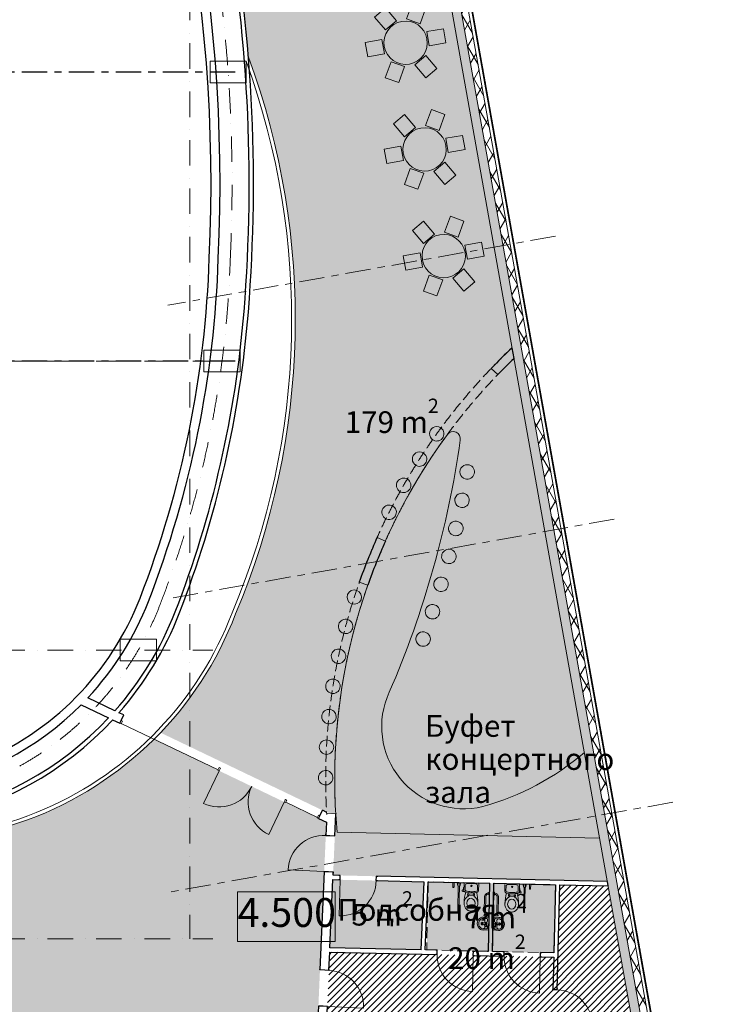
# Model space of a CAD drawing. Units: millimetres. Extents: x 577139 to 1222174, y 170450 to 565040.
# Drawn here: x 1196571 to 1215938, y 364680 to 391942 of the extents above; entities that cross this region are included whole.
import ezdxf

# ---------------------------------------------------------------- set-up
doc = ezdxf.new("R2010")
doc.units = ezdxf.units.MM
doc.header["$MEASUREMENT"] = 0
for name, pattern in [('оси', [1300, 700, -200, 200, -200]), ('Штриховая', [420, 300, -120]), ('Штрихпунктирная', [1340.555525, 705.555534, -352.777767, 0, -282.222223])]:
    doc.linetypes.add(name, pattern=pattern)
doc.layers.add('0-KARINA 8 FEVRAL', color=7, linetype='Continuous')
for name, color, linetype, lineweight in [('0-KARINA 8 FEVRAL_Pen_No__1', 1, 'Continuous', 13), ('0-KARINA 8 FEVRAL_Pen_No__12', 7, 'Continuous', 13), ('0-KARINA 8 FEVRAL_Pen_No__181', 181, 'Continuous', 18), ('0-KARINA 8 FEVRAL_Pen_No__2', 2, 'Continuous', 18), ('0-KARINA 8 FEVRAL_Pen_No__20', 7, 'Continuous', 13), ('0-KARINA 8 FEVRAL_Pen_No__7', 7, 'Continuous', 25), ('0_Pen_No__7', 7, 'Continuous', 25), ('ArchiCAD Doors_Pen_No__20', 7, 'Continuous', 13)]:
    doc.layers.add(name, color=color, linetype=linetype, lineweight=lineweight)
doc.layers.add('0-KARINA 8 FEVRAL_Pen_No__88', color=7, linetype='Continuous', lineweight=18, true_color=0x092600)
doc.styles.add('GENERATED_STYLE_1', font='txt')
doc.styles.add('GENERATED_STYLE_3', font='txt')
doc.styles.add('GENERATED_STYLE_8', font='txt')

# ---------------------------------------------------------------- blocks, each defined once
blk = doc.blocks.new('Wall_58', base_point=(1216072, 353153))
at = {"layer": '0-KARINA 8 FEVRAL', "linetype": 'Continuous', "lineweight": 0, "true_color": 0x000000}
h = blk.add_hatch(dxfattribs=at)
h.set_pattern_fill('ALUMINUM', color=18, style=0, pattern_type=2)
h.set_pattern_definition([(45, (0, 0), (-353.5534, 353.5534), []), (45, (-70.7, 70.7), (-353.5534, 353.5534), []), (45, (-141.4, 141.4), (-353.5534, 353.5534), [])])
h.paths.add_polyline_path([(1215938, 353904), (1204032, 420649), (1204014, 420634), (1215915, 353916)])
h = blk.add_hatch(dxfattribs=at)
h.set_pattern_fill('Structural_Concrete', color=18, style=0, pattern_type=2)
h.set_pattern_definition([(0, (0, 0), (0, 1247.0766), [120, -600]), (0, (360, 623.5), (0, 1247.0766), [120, -600]), (60, (0, 0), (-1080, 623.5383), [120, -600]), (60, (720, 0), (-1080, 623.5383), [120, -600]), (120, (120, 0), (1080, 623.5383), [120, -600]), (120, (840, 0), (1080, 623.5383), [120, -600]), (0, (0, 120), (0, 240.00001), [0, -240.00001, 0, -360.000014]), (45, (120, 120), (-169.705634, 169.705634), [0, -180.000007, 0, -300.00001])])
h.paths.add_polyline_path([(1215590, 354089), (1203757, 420426), (1203535, 420246), (1215309, 354238)])
h = blk.add_hatch(dxfattribs=at)
h.set_pattern_fill('Batt_Insulation', color=18, style=0, pattern_type=2)
h.set_pattern_definition([(60, (0, 0), (-259.80762, 150), []), (120, (0, 0), (259.80762, 150), [])])
h.paths.add_polyline_path([(1215814, 353969), (1203934, 420570), (1203757, 420426), (1215590, 354089)])
at = {"layer": '0-KARINA 8 FEVRAL_Pen_No__12', "linetype": 'Continuous', "flags": 128}
for points in [[(1215938, 353904), (1204032, 420649)], [(1203535, 420246), (1215309, 354238)]]:
    blk.add_lwpolyline(points, dxfattribs=at)
at = {"layer": '0-KARINA 8 FEVRAL_Pen_No__20', "linetype": 'Continuous'}
for p, q in [((1215590, 354089), (1203757, 420426)), ((1215814, 353969), (1203934, 420570)), ((1215915, 353916), (1204014, 420634))]:
    blk.add_line(p, q, dxfattribs=at)
blk = doc.blocks.new('Wall_107', base_point=(1189016, 371511))
at = {"layer": '0-KARINA 8 FEVRAL_Pen_No__7', "linetype": 'Continuous'}
for radius, start, end in [(8067, 245.3595, 338.7962), (8317, 316.9502, 338.7962), (8317, 245.3595, 315.1357)]:
    blk.add_arc((1192380, 378843), radius, start, end, dxfattribs=at)
blk = doc.blocks.new('Wall_108', base_point=(1199900, 375925))
at = {"layer": '0-KARINA 8 FEVRAL_Pen_No__7', "linetype": 'Continuous'}
for radius, end in [(28517, 358.1972), (28767, 358.1931)]:
    blk.add_arc((1173315, 386239), radius, 338.7962, end, dxfattribs=at)
blk = doc.blocks.new('Simple Door Opening_7')
at = {"layer": 'ArchiCAD Doors_Pen_No__20', "linetype": 'Continuous'}
for p, q in [((-2822, 0), (-2779, -246)), ((2822, 0), (2779, -246))]:
    blk.add_line(p, q, dxfattribs=at)
for p in [(-2822, 0), (-2822, 0), (2822, 0), (2822, 0)]:
    blk.add_point(p, dxfattribs=at)
blk = doc.blocks.new('Simple Door Opening_8')
at = {"layer": 'ArchiCAD Doors_Pen_No__20', "linetype": 'Continuous'}
for p, q in [((-3239, 0), (-3190, -245)), ((3239, 0), (3190, -245))]:
    blk.add_line(p, q, dxfattribs=at)
for p in [(-3239, 0), (-3239, 0), (3239, 0), (3239, 0)]:
    blk.add_point(p, dxfattribs=at)
blk = doc.blocks.new('Wall_110', base_point=(1210745, 383014))
at = {"layer": '0-KARINA 8 FEVRAL_Pen_No__7', "linetype": 'Continuous', "flags": 128}
blk.add_lwpolyline([(1210257, 382564), (1210204, 382859)], dxfattribs=at)
at = {"layer": '0-KARINA 8 FEVRAL_Pen_No__7', "linetype": 'Continuous'}
for radius, start, end in [(16377, 133.2131, 136.0594), (16127, 133.7941, 136.0594), (16377, 155.9076, 160.5961), (16127, 155.9076, 160.5961), (16127, 183.4126, 183.4581)]:
    blk.add_arc((1221417, 370924), radius, start, end, dxfattribs=at)
at = {"layer": 'ArchiCAD Doors_Pen_No__20', "linetype": 'Continuous', "xscale": -1, "zscale": 1000}
for name, p, rotation in [('Simple Door Opening_7', (1208046, 379948), 55.9835160017484), ('Simple Door Opening_8', (1205520, 373157), 82.00435860074491)]:
    blk.add_blockref(name, p, dxfattribs=dict(at, rotation=rotation))
blk = doc.blocks.new('Wall_111', base_point=(1201817, 385342))
at = {"layer": '0-KARINA 8 FEVRAL_Pen_No__7', "linetype": 'Continuous', "flags": 128}
blk.add_lwpolyline([(1197749, 406343), (1197524, 406234)], dxfattribs=at)
at = {"layer": '0-KARINA 8 FEVRAL_Pen_No__7', "linetype": 'Continuous'}
for radius, start in [(42989, 357.2479), (43239, 357.2507)]:
    blk.add_arc((1158878, 387406), radius, start, 25.9738, dxfattribs=at)
blk = doc.blocks.new('Door 16_9')
at = {"layer": 'ArchiCAD Doors_Pen_No__20', "linetype": 'Continuous'}
for p, q in [((500, 0), (500, 1000)), ((-500, 0), (-537, 0)), ((-500, 0), (-500, -115)), ((500, 0), (500, -115)), ((500, 0), (537, 0)), ((-500, -250), (-537, -250)), ((-500, -115), (-500, -250)), ((500, -115), (500, -250)), ((500, -250), (537, -250))]:
    blk.add_line(p, q, dxfattribs=at)
blk.add_arc((500, 0), 1000, 90, 180, dxfattribs=at)
blk = doc.blocks.new('Door 16_10')
at = {"layer": 'ArchiCAD Doors_Pen_No__20', "linetype": 'Continuous'}
for p, q in [((500, 0), (500, 1000)), ((-500, 0), (-537, 0)), ((-500, 0), (-500, -115)), ((500, 0), (500, -115)), ((500, 0), (537, 0)), ((-500, -250), (-537, -250)), ((-500, -115), (-500, -250)), ((500, -115), (500, -250)), ((500, -250), (537, -250))]:
    blk.add_line(p, q, dxfattribs=at)
blk.add_arc((500, 0), 1000, 90, 180, dxfattribs=at)
blk = doc.blocks.new('Wall_112', base_point=(1205320, 369951))
at = {"layer": '0-KARINA 8 FEVRAL_Pen_No__7', "linetype": 'Continuous'}
for p, q in [((1205044, 369358), (1205046, 369395)), ((1205044, 369358), (1205159, 369353)), ((1205159, 369353), (1205294, 369347)), ((1205294, 369347), (1205295, 369384)), ((1205001, 368359), (1204999, 368322)), ((1205001, 368359), (1205116, 368354)), ((1205116, 368354), (1205251, 368348)), ((1205251, 368348), (1205249, 368311)), ((1204883, 365630), (1204885, 365667)), ((1205018, 365624), (1204883, 365630)), ((1205133, 365619), (1205018, 365624)), ((1205133, 365619), (1205134, 365656)), ((1204840, 364631), (1204838, 364594)), ((1204975, 364625), (1204840, 364631)), ((1205090, 364620), (1204975, 364625)), ((1205090, 364620), (1205088, 364583))]:
    blk.add_line(p, q, dxfattribs=at)
at = {"layer": '0-KARINA 8 FEVRAL_Pen_No__7', "linetype": 'Continuous', "flags": 128}
for points in [[(1205294, 369347), (1205320, 369951)], [(1205060, 369723), (1205044, 369358)], [(1205001, 368359), (1204883, 365630)], [(1205247, 368253), (1205251, 368348)], [(1205160, 366246), (1205241, 368133)], [(1205133, 365619), (1205155, 366126)], [(1204840, 364631), (1204818, 364134)], [(1205068, 364128), (1205090, 364620)]]:
    blk.add_lwpolyline(points, dxfattribs=at)
at = {"layer": 'ArchiCAD Doors_Pen_No__20', "linetype": 'Continuous', "xscale": -1, "zscale": 1000, "rotation": 87.52677622814116}
blk.add_blockref('Door 16_10', (1205023, 368858), dxfattribs=at)
at = {"layer": 'ArchiCAD Doors_Pen_No__20', "linetype": 'Continuous', "zscale": 1000, "rotation": 267.5267762281412}
blk.add_blockref('Door 16_9', (1205111, 365120), dxfattribs=at)
blk = doc.blocks.new('Wall_113', base_point=(1209701, 368030))
at = {"layer": '0-KARINA 8 FEVRAL_Pen_No__7', "linetype": 'Continuous', "flags": 128}
for points in [[(1209581, 368032), (1209537, 366145)], [(1209657, 366142), (1209701, 368030)]]:
    blk.add_lwpolyline(points, dxfattribs=at)
blk = doc.blocks.new('Wall_114', base_point=(1207680, 366188))
at = {"layer": '0-KARINA 8 FEVRAL_Pen_No__7', "linetype": 'Continuous', "flags": 128}
for points in [[(1207761, 368074), (1207680, 366188)], [(1207800, 366185), (1207881, 368072)]]:
    blk.add_lwpolyline(points, dxfattribs=at)
blk = doc.blocks.new('Door 16_11')
at = {"layer": 'ArchiCAD Doors_Pen_No__20', "linetype": 'Continuous'}
for p, q in [((500, 0), (500, 1000)), ((-500, 0), (-537, 0)), ((-500, 0), (-500, -115)), ((500, 0), (500, -115)), ((500, 0), (537, 0)), ((-500, -120), (-537, -120)), ((-500, -115), (-500, -120)), ((500, -115), (500, -120)), ((500, -120), (537, -120))]:
    blk.add_line(p, q, dxfattribs=at)
blk.add_arc((500, 0), 1000, 90, 180, dxfattribs=at)
blk = doc.blocks.new('Wall_115', base_point=(1211400, 367990))
at = {"layer": '0-KARINA 8 FEVRAL_Pen_No__7', "linetype": 'Continuous'}
for p, q in [((1211333, 365081), (1211334, 365118)), ((1211338, 365081), (1211333, 365081)), ((1211453, 365078), (1211338, 365081)), ((1211453, 365078), (1211454, 365115)), ((1211310, 364082), (1211309, 364045)), ((1211315, 364081), (1211310, 364082)), ((1211430, 364079), (1211315, 364081)), ((1211430, 364079), (1211429, 364042))]:
    blk.add_line(p, q, dxfattribs=at)
at = {"layer": '0-KARINA 8 FEVRAL_Pen_No__7', "linetype": 'Continuous', "flags": 128}
for points in [[(1211400, 367990), (1211356, 366103)], [(1211453, 365078), (1211520, 367987)], [(1211354, 365983), (1211333, 365081)], [(1211310, 364082), (1211307, 363984)], [(1211427, 363981), (1211430, 364079)]]:
    blk.add_lwpolyline(points, dxfattribs=at)
at = {"layer": 'ArchiCAD Doors_Pen_No__20', "linetype": 'Continuous', "zscale": 1000, "rotation": 268.6749208235971}
blk.add_blockref('Door 16_11', (1211441, 364579), dxfattribs=at)
blk = doc.blocks.new('Door 16_12')
at = {"layer": 'ArchiCAD Doors_Pen_No__20', "linetype": 'Continuous'}
for p, q in [((500, 0), (500, 1000)), ((-500, 0), (-537, 0)), ((-500, 0), (-500, -115)), ((500, 0), (500, -115)), ((500, 0), (537, 0)), ((-500, -120), (-537, -120)), ((-500, -115), (-500, -120)), ((500, -115), (500, -120)), ((500, -120), (537, -120))]:
    blk.add_line(p, q, dxfattribs=at)
blk.add_arc((500, 0), 1000, 90, 180, dxfattribs=at)
blk = doc.blocks.new('Wall_116', base_point=(1211356, 366103))
at = {"layer": '0-KARINA 8 FEVRAL_Pen_No__7', "linetype": 'Continuous'}
for p, q in [((1208130, 366178), (1208093, 366178)), ((1208127, 366058), (1208130, 366173)), ((1208130, 366173), (1208130, 366178)), ((1209127, 366035), (1209130, 366150)), ((1209130, 366155), (1209167, 366154)), ((1209130, 366150), (1209130, 366155)), ((1209986, 366135), (1209949, 366136)), ((1209983, 366015), (1209985, 366130)), ((1209985, 366130), (1209986, 366135)), ((1208127, 366058), (1208090, 366059)), ((1209127, 366035), (1209164, 366034)), ((1209983, 366015), (1209946, 366016)), ((1210983, 365992), (1210985, 366107)), ((1210983, 365992), (1211020, 365991)), ((1210985, 366112), (1211022, 366111)), ((1210985, 366107), (1210985, 366112))]:
    blk.add_line(p, q, dxfattribs=at)
at = {"layer": '0-KARINA 8 FEVRAL_Pen_No__7', "linetype": 'Continuous', "flags": 128}
for points in [[(1205155, 366126), (1208127, 366058)], [(1207680, 366188), (1205160, 366246)], [(1208130, 366178), (1207800, 366185)], [(1209537, 366145), (1209130, 366155)], [(1209986, 366135), (1209657, 366142)], [(1209127, 366035), (1209983, 366015)], [(1210983, 365992), (1211354, 365983)], [(1211356, 366103), (1210985, 366112)]]:
    blk.add_lwpolyline(points, dxfattribs=at)
at = {"layer": 'ArchiCAD Doors_Pen_No__20', "linetype": 'Continuous', "xscale": -0.9999999999999999, "zscale": 1000, "rotation": 178.6749208235998}
for p in [(1208627, 366046), (1210483, 366003)]:
    blk.add_blockref('Door 16_12', p, dxfattribs=at)
blk = doc.blocks.new('Wall_117', base_point=(1202901, 383848))
at = {"layer": '0-KARINA 8 FEVRAL_Pen_No__7', "linetype": 'Continuous'}
for radius, end in [(44166, 26.0317), (44046, 25.6742)]:
    blk.add_arc((1158878, 387406), radius, 355.3787, end, dxfattribs=at)
blk = doc.blocks.new('Wall_118', base_point=(1200988, 375503))
at = {"layer": '0-KARINA 8 FEVRAL_Pen_No__7', "linetype": 'Continuous'}
for radius in [29563, 29683]:
    blk.add_arc((1173315, 386239), radius, 338.7962, 355.3787, dxfattribs=at)
blk = doc.blocks.new('Wall_120', base_point=(1188530, 370451))
at = {"layer": '0-KARINA 8 FEVRAL_Pen_No__7', "linetype": 'Continuous'}
for radius, start, end in [(9113, 318.5155, 338.7962), (9233, 318.7271, 338.7962), (9233, 245.3595, 317.1093), (9113, 245.3595, 316.8745)]:
    blk.add_arc((1192380, 378843), radius, start, end, dxfattribs=at)
blk = doc.blocks.new('Door 16_13')
at = {"layer": 'ArchiCAD Doors_Pen_No__20', "linetype": 'Continuous'}
for p, q in [((500, 0), (500, 1000)), ((-500, 0), (-537, 0)), ((-500, 0), (-500, -115)), ((500, 0), (500, -115)), ((500, 0), (537, 0)), ((-500, -120), (-537, -120)), ((-500, -115), (-500, -120)), ((500, -115), (500, -120)), ((500, -120), (537, -120))]:
    blk.add_line(p, q, dxfattribs=at)
blk.add_arc((500, 0), 1000, 90, 180, dxfattribs=at)
blk = doc.blocks.new('Wall_122', base_point=(1205241, 368133))
at = {"layer": '0-KARINA 8 FEVRAL_Pen_No__7', "linetype": 'Continuous'}
for p, q in [((1205442, 368128), (1205405, 368129)), ((1205444, 368248), (1205407, 368249)), ((1205442, 368128), (1205444, 368243)), ((1205444, 368243), (1205444, 368248)), ((1206441, 368105), (1206444, 368220)), ((1206441, 368105), (1206478, 368104)), ((1206444, 368225), (1206481, 368224)), ((1206444, 368220), (1206444, 368225))]:
    blk.add_line(p, q, dxfattribs=at)
at = {"layer": '0-KARINA 8 FEVRAL_Pen_No__7', "linetype": 'Continuous', "flags": 128}
for points in [[(1205241, 368133), (1205442, 368128)], [(1205444, 368248), (1205247, 368253)], [(1206441, 368105), (1207761, 368074)], [(1212841, 368077), (1206444, 368225)], [(1207881, 368072), (1209581, 368032)], [(1212862, 367956), (1212841, 368077)], [(1209701, 368030), (1211400, 367990)], [(1211520, 367987), (1212862, 367956)]]:
    blk.add_lwpolyline(points, dxfattribs=at)
at = {"layer": 'ArchiCAD Doors_Pen_No__20', "linetype": 'Continuous', "zscale": 1000, "rotation": 178.6749208235984}
blk.add_blockref('Door 16_13', (1205941, 368117), dxfattribs=at)
blk = doc.blocks.new('Storefront Double Door_ Sidelight_ Transom 16')
at = {"layer": 'ArchiCAD Doors_Pen_No__20', "linetype": 'Continuous'}
for p, q in [((-2000, 0), (-2000, 1000)), ((0, 0), (0, 1000)), ((-3050, 0), (-3050, -80)), ((-3010, 0), (-3050, 0)), ((-3050, 0), (-3050, -80)), ((-3010, -40), (-3010, 0)), ((-2040, 0), (-2040, -80)), ((-2000, 0), (-2040, 0)), ((-2000, -40), (-2000, 0)), ((0, 0), (0, -40)), ((40, 0), (0, 0)), ((40, -80), (40, 0)), ((3010, 0), (3010, -40)), ((3050, 0), (3010, 0)), ((3050, -80), (3050, 0)), ((3050, 0), (3050, -80)), ((-3050, -80), (-3010, -80)), ((-3010, -10), (-2040, -10)), ((-3010, -65.4), (-3010, -40)), ((-3010, -80), (-3010, -65.4)), ((-2040, -80), (-2000, -80)), ((-2000, -65.4), (-2000, -40)), ((-2000, -80), (-2000, -65.4)), ((0, -40), (0, -65.4)), ((0, -65.4), (0, -80)), ((0, -80), (40, -80)), ((3010, -10), (40, -10)), ((3010, -40), (3010, -65.4)), ((3010, -65.4), (3010, -80)), ((3010, -80), (3050, -80))]:
    blk.add_line(p, q, dxfattribs=at)
for centre, start, end in [((-2000, 0), 0, 90), ((0, 0), 90, 180)]:
    blk.add_arc(centre, 1000, start, end, dxfattribs=at)
blk = doc.blocks.new('Wall_159', base_point=(1205305, 369605))
at = {"layer": '0-KARINA 8 FEVRAL_Pen_No__7', "linetype": 'Continuous'}
for p, q in [((1199377, 372536), (1199450, 372690)), ((1199342, 372464), (1199377, 372536)), ((1204877, 369899), (1204951, 370052)), ((1204842, 369827), (1204877, 369899))]:
    blk.add_line(p, q, dxfattribs=at)
at = {"layer": '0-KARINA 8 FEVRAL_Pen_No__7', "linetype": 'Continuous', "flags": 128}
for points in [[(1198275, 372976), (1199031, 372613)], [(1199207, 372806), (1198457, 373165)], [(1199450, 372690), (1199319, 372752)], [(1199144, 372559), (1199342, 372464)], [(1205072, 369994), (1204951, 370052)], [(1204842, 369827), (1205060, 369723)]]:
    blk.add_lwpolyline(points, dxfattribs=at)
at = {"layer": 'ArchiCAD Doors_Pen_No__20', "linetype": 'Continuous', "zscale": 1000, "rotation": 154.3847529765911}
blk.add_blockref('Storefront Double Door_ Sidelight_ Transom 16', (1202092, 371145), dxfattribs=at)
blk = doc.blocks.new('Column_8', base_point=(1202340, 390490))
at = {"layer": '0-KARINA 8 FEVRAL_Pen_No__88', "linetype": 'Continuous', "flags": 128}
blk.add_lwpolyline([(1201840, 390190), (1202840, 390190), (1202840, 390790), (1201840, 390790)], close=True, dxfattribs=at)
blk = doc.blocks.new('Column_9', base_point=(1202171, 382490))
at = {"layer": '0-KARINA 8 FEVRAL_Pen_No__88', "linetype": 'Continuous', "flags": 128}
blk.add_lwpolyline([(1201671, 382190), (1202671, 382190), (1202671, 382790), (1201671, 382790)], close=True, dxfattribs=at)
blk = doc.blocks.new('Column_10', base_point=(1199854, 374489))
at = {"layer": '0-KARINA 8 FEVRAL_Pen_No__88', "linetype": 'Continuous', "flags": 128}
blk.add_lwpolyline([(1199354, 374189), (1200354, 374189), (1200354, 374789), (1199354, 374789)], close=True, dxfattribs=at)
blk = doc.blocks.new('Dining Table Round 16')
at = {"layer": '0-KARINA 8 FEVRAL_Pen_No__20', "linetype": 'Continuous'}
for p, q in [((-377, 1053), (-723, 853)), ((-723, 853), (-488, 446)), ((-142, 646), (-377, 1053)), ((377, 1053), (142, 646)), ((723, 853), (377, 1053)), ((488, 446), (723, 853)), ((-488, 446), (-142, 646)), ((142, 646), (488, 446)), ((-630, 200), (-1100, 200)), ((-1100, 200), (-1100, -200)), ((-630, -200), (-630, 200)), ((630, 200), (630, -200)), ((1100, 200), (630, 200)), ((1100, -200), (1100, 200)), ((-1100, -200), (-630, -200)), ((630, -200), (1100, -200)), ((-488, -446), (-723, -853)), ((-142, -646), (-488, -446)), ((488, -446), (142, -646)), ((723, -853), (488, -446)), ((-377, -1053), (-142, -646)), ((142, -646), (377, -1053)), ((-723, -853), (-377, -1053)), ((377, -1053), (723, -853))]:
    blk.add_line(p, q, dxfattribs=at)
for start, end in [(0, 180), (180, 0)]:
    blk.add_arc((0, 0), 600, start, end, dxfattribs=at)
blk = doc.blocks.new('Bar Stool 16')
at = {"layer": '0-KARINA 8 FEVRAL_Pen_No__20', "linetype": 'Continuous'}
for start, end in [(0, 180), (180, 0)]:
    blk.add_arc((0, 0), 200, start, end, dxfattribs=at)
blk = doc.blocks.new('Bar Stool 16_2')
at = {"layer": '0-KARINA 8 FEVRAL_Pen_No__20', "linetype": 'Continuous'}
for start, end in [(0, 180), (180, 0)]:
    blk.add_arc((0, 0), 200, start, end, dxfattribs=at)

msp = doc.modelspace()

# ---------------------------------------------------------------- hatches: boundary and pattern name
at = {"layer": '0-KARINA 8 FEVRAL_Pen_No__1', "linetype": 'Continuous'}
h = msp.add_hatch(dxfattribs=at)
h.set_pattern_fill('кирпич_обыкновенный', color=256, style=0, pattern_type=2)
h.set_pattern_definition([(45, (0, 0), (-91.923878, 91.923878), [])])
h.paths.add_polyline_path([(1205154.8, 366126.4), (1211473.6, 365980.3), (1211520, 367987.5), (1212862.2, 367956.5), (1213580.3, 363931.1), (1205068.5, 364128)])
at = {"layer": '0-KARINA 8 FEVRAL_Pen_No__181', "linetype": 'Continuous'}
msp.add_hatch(color=256, dxfattribs=at).paths.add_polyline_path([(1188530.2, 370450.6, 0.3346534), (1200282.7, 372013.1), (1205059.9, 369722.7), (1204818.5, 364133.7), (1204774.2, 364134.8), (1202878.4, 360569.4), (1200600.1, 361704.2, 0.9721896), (1197142.2, 363276.3), (1196156.9, 363748.9), (1183619.7, 354333.2), (1181972, 355597), (1194116.4, 364717.7, 0.0057813), (1185579, 368627.2), (1185579, 372272, 0.0615258)])
at = {"layer": '0-KARINA 8 FEVRAL_Pen_No__2', "linetype": 'Continuous'}
for points in [[(1212840.7, 368077), (1208302.2, 393520.9), (1202746, 392529.9), (1202905.8, 390900, -0.1904889), (1202546, 375486.7, -0.1001873), (1200468.1, 372201.5), (1205071.6, 369994.3), (1205320, 369951), (1205246.6, 368252.6)], [(1205241.4, 368132.7), (1207241.3, 368086.5), (1207761, 368074.4), (1207679.5, 366188.1), (1205160, 366246.3)], [(1207881, 368071.7), (1211400.1, 367990.3), (1211356.4, 366103), (1207837.3, 366184.4)]]:
    msp.add_hatch(color=256, dxfattribs=at).paths.add_polyline_path(points)

# ---------------------------------------------------------------- linework, layer by layer
at = {"layer": '0-KARINA 8 FEVRAL_Pen_No__20', "linetype": 'Штрихпунктирная'}
for p, q in [((1201279, 423466.3), (1201279, 366489.4)), ((1185279, 382489.4), (1201916.2, 382489.4)), ((1185279, 374489.4), (1201916.2, 374489.4)), ((1185279, 366489.4), (1201916.2, 366489.4))]:
    msp.add_line(p, q, dxfattribs=at)
at = {"layer": '0-KARINA 8 FEVRAL_Pen_No__20', "linetype": 'оси'}
for p, q in [((1211402.5, 385947.7), (1200668.6, 384033.1)), ((1213024.7, 378110.7), (1200668.6, 375906.8)), ((1214646.9, 370273.8), (1200668.6, 367780.6))]:
    msp.add_line(p, q, dxfattribs=at)
at = {"layer": '0-KARINA 8 FEVRAL_Pen_No__20', "linetype": 'Continuous'}
for p, q in [((1205358.1, 369450.4), (1212625.7, 369282.3)), ((1208563.9, 368038.2), (1208561.5, 367932.5)), ((1208596.9, 368035.6), (1208594.5, 367931.8)), ((1208677.5, 368053.3), (1208703, 367956)), ((1208703, 367956), (1208705.2, 368052.6)), ((1208754.1, 367954.8), (1208756.3, 368051.4)), ((1208784.1, 368050.8), (1208754.1, 367954.8)), ((1208712, 367955.8), (1208696.3, 367276.2)), ((1208754.1, 367954.8), (1208703, 367956)), ((1208745, 367955), (1208729.3, 367275.5)), ((1208845.2, 367853.6), (1208858.9, 367905.4)), ((1208849.2, 367853.3), (1208862.7, 367904.4)), ((1208868.9, 367832.3), (1208873.3, 368020.8)), ((1208902.3, 367849.9), (1208905.1, 367973.8)), ((1208954.5, 368021), (1209196, 368015.4)), ((1209240.4, 367842.1), (1209243.2, 367965.9)), ((1209272.8, 367823), (1209277.2, 368011.5)), ((1209557.2, 367787.4), (1209555.4, 367708.3)), ((1209574.9, 367787), (1209557.2, 367787.4)), ((1209573, 367707.9), (1209574.9, 367787)), ((1209693, 367705.1), (1209694.8, 367784.3)), ((1209694.8, 367784.3), (1209712.5, 367783.8)), ((1209712.5, 367783.8), (1209710.6, 367704.7)), ((1209998.2, 367806.2), (1210002.6, 367994.7)), ((1210031.6, 367823.8), (1210034.4, 367947.6)), ((1210325.3, 367989.2), (1210083.8, 367994.8)), ((1210369.7, 367815.9), (1210372.5, 367939.8)), ((1210402.1, 367796.8), (1210406.5, 367985.3)), ((1210422.8, 367816.9), (1210411.7, 367868.6)), ((1210426.9, 367817), (1210415.6, 367869.4)), ((1210497, 368011.2), (1210522.5, 367913.9)), ((1210531.6, 367913.7), (1210515.8, 367234.1)), ((1210522.5, 367913.9), (1210524.7, 368010.5)), ((1210522.5, 367913.9), (1210573.6, 367912.7)), ((1210564.6, 367913), (1210548.8, 367233.4)), ((1210573.6, 367912.7), (1210575.8, 368009.3)), ((1210603.6, 368008.7), (1210573.6, 367912.7)), ((1210683.3, 367987.4), (1210680.9, 367883.5)), ((1210716.3, 367988.4), (1210713.9, 367882.7)), ((1208971.7, 367705.6), (1208972.6, 367745.4)), ((1209009.4, 367704.7), (1208971.7, 367705.6)), ((1208972.6, 367745.4), (1208989.3, 367745)), ((1208979.3, 367705.4), (1208978.5, 367668)), ((1209009.8, 367723.6), (1209009.4, 367704.7)), ((1209009.4, 367704.7), (1209126.7, 367702)), ((1209127.1, 367720.9), (1209126.7, 367702)), ((1209126.7, 367702), (1209164.3, 367701.1)), ((1209165.3, 367741), (1209148.5, 367741.4)), ((1209156.7, 367701.3), (1209155.8, 367663.9)), ((1209164.3, 367701.1), (1209165.3, 367741)), ((1209436.6, 367652.2), (1209427.3, 367249.1)), ((1209471.6, 367651.3), (1209462.3, 367248.3)), ((1209555.4, 367708.3), (1209573, 367707.9)), ((1209710.6, 367704.7), (1209693, 367705.1)), ((1209791.7, 367643.9), (1209782.4, 367240.9)), ((1209826.7, 367643.1), (1209817.4, 367240.1)), ((1210101, 367679.5), (1210101.9, 367719.3)), ((1210138.7, 367678.6), (1210101, 367679.5)), ((1210101.9, 367719.3), (1210118.6, 367718.9)), ((1210108.6, 367679.3), (1210107.8, 367641.9)), ((1210139.1, 367697.5), (1210138.7, 367678.6)), ((1210256, 367675.9), (1210138.7, 367678.6)), ((1210256.4, 367694.8), (1210256, 367675.9)), ((1210256, 367675.9), (1210293.6, 367675)), ((1210294.6, 367714.8), (1210277.8, 367715.2)), ((1210286, 367675.2), (1210285.1, 367637.8)), ((1210293.6, 367675), (1210294.6, 367714.8)), ((1209405.4, 367059.4), (1209495.5, 367057.3)), ((1209406.3, 367096.1), (1209558.5, 367079.6)), ((1209540.3, 367132.9), (1209436.4, 367135.3)), ((1209542.9, 367165.8), (1209437.2, 367168.3)), ((1209442.8, 366930.6), (1209451, 367012.1)), ((1209500.3, 366957.5), (1209462.4, 366945.8)), ((1209523.7, 367026.3), (1209520.6, 366983.1)), ((1209540.9, 367132.8), (1209540.3, 367132.9)), ((1209541.5, 367108.4), (1209543.4, 367187.6)), ((1209559.2, 367108), (1209541.5, 367108.4)), ((1209543.4, 367187.6), (1209561, 367187.2)), ((1209558.5, 367079.6), (1209550.7, 366740.4)), ((1209559.2, 367108), (1209561, 367187.2)), ((1209678.5, 367076.8), (1209670.6, 366737.6)), ((1209831.3, 367086.3), (1209678.5, 367076.8)), ((1209679.1, 367105.2), (1209681, 367184.4)), ((1209679.1, 367105.2), (1209696.8, 367104.8)), ((1209698.6, 367184), (1209681, 367184.4)), ((1209696.8, 367104.8), (1209698.6, 367184)), ((1209698.1, 367162.2), (1209803.8, 367159.8)), ((1209698.6, 367129.2), (1209699.2, 367129.2)), ((1209699.2, 367129.2), (1209803, 367126.8)), ((1209710.8, 367022), (1209711.8, 366978.7)), ((1209731, 366952.2), (1209768.3, 366938.8)), ((1209830.5, 367049.5), (1209740.4, 367051.6)), ((1209787.2, 366922.6), (1209782.7, 367004.4)), ((1209389.5, 366899.3), (1209469.5, 366893.7)), ((1209391, 366931.1), (1209468.2, 366929.2)), ((1209397.8, 366730.9), (1209550.7, 366740.4)), ((1209398.7, 366768.7), (1209488.8, 366766.6)), ((1209442, 366895.6), (1209446.4, 366813.8)), ((1209480.2, 366872.5), (1209460.9, 366879.5)), ((1209480.6, 366887.9), (1209479.2, 366827.6)), ((1209490.5, 366887.7), (1209489.1, 366827.4)), ((1209498.2, 366866), (1209490, 366869)), ((1209518.4, 366796.2), (1209517.3, 366839.5)), ((1209822.9, 366721.1), (1209670.6, 366737.6)), ((1209705.5, 366791.9), (1209708.5, 366835.1)), ((1209728.9, 366860.7), (1209737.1, 366863.3)), ((1209823.7, 366758.9), (1209733.6, 366760.9)), ((1209737.6, 366882), (1209736.2, 366821.7)), ((1209747.5, 366881.7), (1209746.1, 366821.4)), ((1209747.1, 366866.3), (1209766.8, 366872.4)), ((1209838.9, 366888.9), (1209758.8, 366887)), ((1209838.9, 366920.8), (1209761.8, 366922.4)), ((1209786.4, 366887.6), (1209778.1, 366806.1))]:
    msp.add_line(p, q, dxfattribs=at)
at = {"layer": '0-KARINA 8 FEVRAL_Pen_No__20', "linetype": 'Штриховая'}
for p, q in [((1207881, 368071.7), (1207837.3, 366184.4)), ((1209580.5, 368032.4), (1207881, 368071.7)), ((1209536.9, 366145.1), (1209580.5, 368032.4)), ((1209656.9, 366142.3), (1209700.5, 368029.6)), ((1209700.5, 368029.6), (1211400.1, 367990.3)), ((1211400.1, 367990.3), (1211356.4, 366103)), ((1207837.3, 366184.4), (1209536.9, 366145.1)), ((1211356.4, 366103), (1209656.9, 366142.3))]:
    msp.add_line(p, q, dxfattribs=at)
at = {"layer": '0-KARINA 8 FEVRAL_Pen_No__20', "linetype": 'Continuous', "flags": 128}
msp.add_lwpolyline([(1202600.3, 367796.4), (1205304.3, 367796.4), (1205304.3, 366421.4), (1202600.3, 366421.4)], close=True, dxfattribs=at)
at = {"layer": '0-KARINA 8 FEVRAL_Pen_No__20', "linetype": 'Continuous'}
for centre, radius in [((1209073.9, 367956.9), 18.8), ((1210203.2, 367930.8), 18.8), ((1209486.1, 366912.1), 24.8), ((1209486.1, 366912.1), 15), ((1209743.1, 366906.1), 24.8), ((1209743.1, 366906.1), 15)]:
    msp.add_circle(centre, radius, dxfattribs=at)
at = {"layer": '0-KARINA 8 FEVRAL_Pen_No__20', "linetype": 'Штрихпунктирная'}
for centre, radius, start, end in [((1158877.7, 387406.2), 43571.7, 357.26062, 26.97352), ((1158877.7, 387406.2), 43571.7, 357.26062, 26.97352), ((1173314.5, 386239.3), 29099.5, 338.79617, 358.19719), ((1173314.5, 386239.3), 29099.5, 338.79617, 358.19719), ((1014888.4, -15402.5), 420254.8, 63.187791, 71.406468), ((1192379.6, 378842.9), 8650, 298.98021, 338.79617), ((1192379.6, 378842.9), 8650, 298.98021, 338.79617)]:
    msp.add_arc(centre, radius, start, end, dxfattribs=at)
at = {"layer": '0-KARINA 8 FEVRAL_Pen_No__20', "linetype": 'Continuous'}
for centre, radius, start, end in [((1183226.1, 383649.2), 20873.4, 337.0867, 20.00351), ((1183226.1, 383649.2), 20973.5, 337.09645, 20.23056), ((1221417.3, 370923.8), 16126.6, 143.76648, 185.24209), ((1208570.6, 380337.7), 200, 349.36189, 143.76648), ((1181867, 384111.1), 27168.7, 336.60392, 351.93779), ((1193391.5, 378977.2), 9797.4, 241.47276, 339.12873), ((1193391.5, 378977.2), 9697.3, 247.79067, 339.12873), ((1208867.6, 372369.1), 2275.2, 155.21731, 283.39838), ((1207441.7, 377198.5), 7308.4, 285.50013, 310.6511), ((1208578, 367932.2), 16.5, 178.67489, 358.67489), ((1208841.1, 367824.2), 25.7, 91.43115, 64.99866), ((1208840.3, 367854.9), 5, 271.43115, 345.20657), ((1208854, 367852), 5, 165.20657, 244.99866), ((1208880.1, 367899.8), 22, 114.60513, 165.20657), ((1208880.1, 367899.8), 18, 120.98132, 165.20647), ((1208908, 367831.4), 39, 178.67492, 252.95214), ((1209941.7, 367477.7), 1066.7, 163.13686, 178.78701), ((1209099.7, 368456.8), 693.2, 252.95229, 267.4922), ((1208932.2, 367849.2), 30, 178.67492, 254.5887), ((1208953.4, 367972.6), 48.3, 88.67495, 178.67489), ((1209099.7, 368456.8), 660.3, 254.58885, 267.4922), ((1209071.1, 368457.5), 693.2, 269.85797, 284.39783), ((1209071.1, 368457.5), 660.3, 269.85797, 282.76128), ((1209194.9, 367967.1), 48.3, 358.67489, 88.67495), ((1209210.4, 367842.7), 30, 282.76114, 358.67492), ((1208184.8, 367518.3), 1066.7, 358.56282, 14.21297), ((1209233.8, 367823.9), 39, 284.3977, 358.67492), ((1209552.2, 367649.5), 115.6, 87.76564, 178.67489), ((1209711.1, 367645.8), 115.6, 358.67495, 89.5842), ((1210037.3, 367805.3), 39, 178.67492, 252.95214), ((1210229, 368430.7), 693.2, 252.95201, 267.49187), ((1210061.5, 367823.1), 30, 178.67492, 254.5887), ((1210082.7, 367946.5), 48.3, 88.67489, 178.67495), ((1210229, 368430.7), 660.3, 254.58857, 267.49187), ((1210200.4, 368431.4), 660.3, 269.85764, 282.76099), ((1210324.2, 367940.9), 48.3, 358.67495, 88.67489), ((1210339.7, 367816.6), 30, 282.76114, 358.67492), ((1210363.1, 367797.7), 39, 284.3977, 358.67492), ((1210429.6, 367787.5), 25.7, 112.35118, 85.9187), ((1210394.1, 367864.8), 18, 12.14338, 56.36853), ((1210394.1, 367864.8), 22, 12.14328, 62.74471), ((1210417.9, 367815.8), 5, 292.35118, 12.14327), ((1210431.7, 367818), 5, 192.14327, 265.9187), ((1210697.4, 367883.1), 16.5, 178.67495, 358.67495), ((1208960.6, 367707.8), 43.6, 294.19444, 356.15729), ((1208988.8, 367724.1), 20.9, 358.67492, 88.67492), ((1209148, 367720.4), 20.9, 88.67492, 178.67492), ((1209175.5, 367702.8), 43.6, 181.19248, 243.15544), ((1209552.2, 367649.5), 80.6, 87.37089, 178.67489), ((1209711.1, 367645.8), 80.6, 358.67496, 89.97895), ((1211071, 367451.5), 1066.7, 163.13686, 178.78701), ((1210089.9, 367681.7), 43.6, 294.1944, 356.15736), ((1210118.1, 367698), 20.9, 358.67492, 88.67492), ((1210200.4, 368431.4), 693.2, 269.85764, 284.39755), ((1210277.3, 367694.3), 20.9, 88.67492, 178.67492), ((1210304.8, 367676.7), 43.6, 181.19255, 243.1554), ((1209314.1, 367492.2), 1066.7, 358.56282, 14.21297), ((1208712.8, 367275.8), 16.5, 178.67489, 358.67489), ((1209542.9, 367246.5), 115.6, 178.67489, 222.8731), ((1209542.9, 367246.5), 80.6, 178.67489, 269.97902), ((1209701.8, 367242.8), 80.6, 267.37082, 358.67496), ((1209701.8, 367242.8), 115.6, 314.47674, 358.67495), ((1210532.3, 367233.8), 16.5, 178.67495, 358.67495), ((1209433.8, 366910.1), 194.8, 121.81467, 177.89921), ((1209433.8, 366911.2), 157, 121.81467, 177.89921), ((1209403.1, 366959.6), 136.6, 88.67496, 121.81467), ((1209376.4, 366915.5), 35.4, 25.3824, 330.43404), ((1209403.1, 366960.6), 98.8, 88.67495, 121.81467), ((1209334.9, 366853.5), 217.6, 65.0113, 71.08376), ((1209436.8, 367151.8), 16.5, 88.67495, 268.67495), ((1209402, 367008.3), 49.2, 4.41597, 59.70497), ((1209472.7, 366912.4), 35, 107.1244, 150.09321), ((1209494.9, 367028.4), 28.9, 355.95095, 88.67489), ((1209491.8, 366985.2), 28.9, 287.12439, 355.95095), ((1209542.9, 367246.5), 115.6, 258.00321, 269.58427), ((1209701.8, 367242.8), 115.6, 267.76558, 279.34663), ((1209739.7, 367022.7), 28.9, 88.67496, 181.3989), ((1209740.8, 366979.4), 28.9, 181.3989, 250.22545), ((1209831.5, 366998.4), 49.2, 117.64487, 172.93387), ((1209803.4, 367143.3), 16.5, 268.67489, 88.67489), ((1209891.4, 366840.6), 217.6, 106.26608, 112.33854), ((1209828.2, 366950.8), 98.8, 55.53517, 88.67489), ((1209828.2, 366949.8), 136.6, 55.53517, 88.67489), ((1209795.3, 366902.8), 157, 359.45063, 55.53517), ((1209795.2, 366901.8), 194.8, 359.45063, 55.53517), ((1209433.9, 366915.4), 194.8, 179.45056, 235.5352), ((1209433.9, 366915.4), 157, 179.45056, 235.5352), ((1209401, 366867.5), 136.6, 235.5352, 268.67496), ((1209401, 366867.5), 98.8, 235.5352, 268.67495), ((1209376.4, 366915.5), 22.1, 44.62962, 312.72023), ((1209390.7, 366915.2), 15.9, 88.58115, 265.9897), ((1209337.8, 366977.6), 217.6, 286.26614, 292.33859), ((1209397.7, 366819.9), 49.2, 297.64486, 352.93388), ((1209472.7, 366912.4), 35, 208.682, 250.22544), ((1209484.1, 366827.5), 4.95, 178.67492, 358.67492), ((1209489.5, 366795.5), 28.9, 268.67489, 1.39896), ((1209488.4, 366838.8), 28.9, 1.39896, 70.2254), ((1209734.3, 366789.9), 28.9, 175.95088, 268.67496), ((1209737.4, 366833.1), 28.9, 107.12445, 175.95088), ((1209741.1, 366821.5), 4.95, 178.67492, 358.67492), ((1209756.5, 366905.8), 35, 287.1244, 328.66784), ((1209756.5, 366905.8), 35, 27.25663, 70.22544), ((1209827.2, 366809.9), 49.2, 184.41596, 239.70498), ((1209894.3, 366964.7), 217.6, 245.01125, 251.08371), ((1209852.8, 366904.5), 35.4, 206.9158, 151.96744), ((1209826, 366857.6), 136.6, 268.67489, 301.81465), ((1209826, 366857.6), 98.8, 268.67489, 301.81465), ((1209852.8, 366904.5), 22.1, 224.62961, 132.72023), ((1209838.6, 366904.8), 15.9, 271.36014, 88.76869), ((1209795.4, 366907.1), 157, 301.81465, 357.89928), ((1209795.4, 366907.1), 194.8, 301.81465, 357.89928)]:
    msp.add_arc(centre, radius, start, end, dxfattribs=at)
at = {"layer": '0-KARINA 8 FEVRAL_Pen_No__20', "linetype": 'Штриховая'}
for radius, start, end in [(16376.6, 133.21315, 183.4581), (16126.6, 133.79408, 182.3371)]:
    msp.add_arc((1221417.3, 370923.8), radius, start, end, dxfattribs=at)
at = {"layer": '0-KARINA 8 FEVRAL_Pen_No__20', "linetype": 'Continuous'}
for centre in [(1209062.8, 367478.7), (1210192.1, 367452.6)]:
    msp.add_ellipse(centre, major_axis=(-3.2, -136.6), ratio=0.8288776, dxfattribs=at)
for points in [[(1209155.8, 367663.9), (1209160.6, 367660.9), (1209165.2, 367657.7), (1209169.7, 367654.3), (1209177.5, 367648.3), (1209184.8, 367641.8), (1209191.6, 367634.7), (1209198.3, 367627.7), (1209204.6, 367620.1), (1209210.2, 367612.2), (1209215.9, 367604.3), (1209221, 367596), (1209225.5, 367587.4), (1209230, 367578.8), (1209233.9, 367569.8), (1209237.3, 367560.7), (1209243.9, 367542.6), (1209248.2, 367523.6), (1209250.2, 367504.4), (1209252.2, 367485.2), (1209251.8, 367465.7), (1209249.1, 367446.6), (1209246.4, 367427.5), (1209241.4, 367408.7), (1209234.1, 367390.8), (1209229.2, 367378.8), (1209223.3, 367367.2), (1209216.3, 367353.1), (1209209.3, 367339.1), (1209201.3, 367328.7), (1209192.4, 367319.2), (1209185.4, 367311.7), (1209177.7, 367304.7), (1209169.5, 367298.3), (1209161.3, 367292), (1209152.6, 367286.2), (1209143.4, 367281.3), (1209134.2, 367276.4), (1209124.5, 367272.3), (1209114.5, 367269), (1209104.5, 367265.8), (1209094.2, 367263.4), (1209083.8, 367262), (1209075.2, 367260.9), (1209066.5, 367260.4), (1209057.8, 367260.6), (1209051.5, 367260.8), (1209045.2, 367261.3), (1209038.9, 367262.1), (1209030.1, 367263.3), (1209021.4, 367265.2), (1209012.9, 367267.8), (1209004.4, 367270.3), (1208996.1, 367273.5), (1208988.1, 367277.3), (1208980.1, 367281.1), (1208972.4, 367285.5), (1208965.1, 367290.4), (1208957.8, 367295.3), (1208950.9, 367300.7), (1208944.4, 367306.5), (1208937.8, 367312.3), (1208931.7, 367318.6), (1208926.1, 367325.2), (1208920.4, 367331.9), (1208915.2, 367338.8), (1208910.4, 367346.1), (1208905.7, 367353.4), (1208901.5, 367367.1), (1208897.7, 367374.9), (1208891.2, 367388.1), (1208886, 367401.9), (1208882.2, 367416.1), (1208878.4, 367430.2), (1208876, 367444.8), (1208874.9, 367459.4), (1208873.7, 367474), (1208874, 367488.8), (1208875.6, 367503.4), (1208877.3, 367519.3), (1208880.6, 367535.1), (1208885.5, 367550.3), (1208890.4, 367565.5), (1208896.9, 367580.3), (1208904.9, 367594.1), (1208910.9, 367604.3), (1208917.6, 367614.1), (1208925.2, 367623.2), (1208932.7, 367632.3), (1208941.1, 367640.7), (1208950.2, 367648.3), (1208957.7, 367654.6), (1208965.7, 367660.4), (1208974.1, 367665.5), (1208977.4, 367667.4), (1208980.7, 367669.3), (1208984.1, 367671.1)], [(1210107.8, 367641.9), (1210102.9, 367639.1), (1210098.1, 367636.1), (1210093.5, 367632.9), (1210085.4, 367627.3), (1210077.8, 367621.1), (1210070.7, 367614.4), (1210063.6, 367607.7), (1210057, 367600.4), (1210051, 367592.8), (1210045, 367585.1), (1210039.5, 367577), (1210034.6, 367568.7), (1210029.7, 367560.3), (1210025.4, 367551.5), (1210021.6, 367542.6), (1210014.2, 367524.8), (1210009, 367506), (1210006.1, 367486.9), (1210003.3, 367467.8), (1210002.7, 367448.4), (1210004.5, 367429.1), (1210006.3, 367409.9), (1210010.4, 367390.9), (1210016.9, 367372.7), (1210021.2, 367360.5), (1210026.6, 367348.6), (1210033, 367334.2), (1210039.3, 367319.9), (1210046.8, 367309.2), (1210055.2, 367299.3), (1210061.9, 367291.4), (1210069.3, 367284.1), (1210077.2, 367277.3), (1210085, 367270.6), (1210093.5, 367264.5), (1210102.5, 367259.1), (1210111.5, 367253.8), (1210120.9, 367249.2), (1210130.7, 367245.5), (1210140.6, 367241.8), (1210150.8, 367239), (1210161.1, 367237.1), (1210169.7, 367235.6), (1210178.4, 367234.7), (1210187.1, 367234.5), (1210193.4, 367234.4), (1210199.7, 367234.6), (1210206, 367235.1), (1210214.8, 367235.9), (1210223.6, 367237.4), (1210232.2, 367239.6), (1210240.9, 367241.7), (1210249.3, 367244.5), (1210257.4, 367247.9), (1210265.6, 367251.4), (1210273.5, 367255.4), (1210281, 367259.9), (1210288.5, 367264.5), (1210295.7, 367269.6), (1210302.5, 367275.1), (1210309.2, 367280.6), (1210315.6, 367286.6), (1210321.6, 367293), (1210327.6, 367299.3), (1210333.1, 367306.1), (1210338.2, 367313.1), (1210343.3, 367320.1), (1210348.1, 367333.7), (1210352.3, 367341.3), (1210359.3, 367354.1), (1210365.1, 367367.7), (1210369.6, 367381.6), (1210374, 367395.6), (1210377.2, 367410), (1210379, 367424.6), (1210380.7, 367439.2), (1210381.2, 367453.9), (1210380.3, 367468.6), (1210379.3, 367484.6), (1210376.7, 367500.5), (1210372.5, 367515.9), (1210368.3, 367531.4), (1210362.5, 367546.4), (1210355.1, 367560.6), (1210349.7, 367571.1), (1210343.4, 367581.1), (1210336.3, 367590.5), (1210329.2, 367600), (1210321.2, 367608.8), (1210312.5, 367616.8), (1210305.3, 367623.5), (1210297.5, 367629.6), (1210289.3, 367635), (1210286.2, 367637.2), (1210282.9, 367639.2), (1210279.6, 367641.1)]]:
    msp.add_open_spline(points, degree=3, knots=[0, 0, 0, 0, 1, 1, 1, 2, 2, 2, 3, 3, 3, 4, 4, 4, 5, 5, 5, 6, 6, 6, 7, 7, 7, 8, 8, 8, 9, 9, 9, 10, 10, 10, 11, 11, 11, 12, 12, 12, 13, 13, 13, 14, 14, 14, 15, 15, 15, 16, 16, 16, 17, 17, 17, 18, 18, 18, 19, 19, 19, 20, 20, 20, 21, 21, 21, 22, 22, 22, 23, 23, 23, 24, 24, 24, 25, 25, 25, 26, 26, 26, 27, 27, 27, 28, 28, 28, 29, 29, 29, 30, 30, 30, 31, 31, 31, 32, 32, 32, 32], dxfattribs=at)
at = {"layer": '0_Pen_No__7', "linetype": 'оси'}
for p, q in [((1202530.9, 390489.5), (1056581.8, 390488.7)), ((1202530.9, 382489.5), (1056581.8, 382488.7)), ((1202530.9, 382489.5), (1056581.8, 382488.7))]:
    msp.add_line(p, q, dxfattribs=at)

# ---------------------------------------------------------------- block references
at = {"layer": '0-KARINA 8 FEVRAL'}
for name, p in [('Wall_58', (1216071.6, 353153)), ('Wall_117', (1202900.6, 383847.7)), ('Wall_111', (1201816.9, 385342.1)), ('Column_8', (1202340.2, 390489.5)), ('Wall_108', (1199900.5, 375925.2)), ('Wall_118', (1200987.6, 375503.5)), ('Column_9', (1202171.5, 382489.5)), ('Wall_110', (1210745.2, 383014.1)), ('Wall_107', (1189016.3, 371510.5)), ('Wall_120', (1188530.2, 370450.6)), ('Column_10', (1199854.2, 374489.4)), ('Wall_159', (1205305, 369605.1)), ('Wall_112', (1205320, 369951)), ('Wall_122', (1205241.4, 368132.7)), ('Wall_114', (1207679.5, 366188.1)), ('Wall_113', (1209700.5, 368029.6)), ('Wall_115', (1211400.1, 367990.3)), ('Wall_116', (1211356.4, 366103))]:
    msp.add_blockref(name, p, dxfattribs=at)
at = {"layer": '0-KARINA 8 FEVRAL_Pen_No__20', "linetype": 'Continuous', "zscale": 1000}
for name, p, xscale, rotation in [('Dining Table Round 16', (1207253.7, 391303), -0.9999999999999997, 10.11334954891582), ('Dining Table Round 16', (1207780.6, 388349.3), -0.9999999999999997, 10.11334954891582), ('Dining Table Round 16', (1208307.5, 385395.6), -0.9999999999999997, 10.11334954891582), ('Bar Stool 16', (1208114.6, 380475.4), -0.9999999999999999, 73.87496259148762), ('Bar Stool 16', (1207640, 379773.6), -1, 75.608960664131), ('Bar Stool 16', (1208958.4, 379419.9), -0.9999999999999999, 73.87496259148762), ('Bar Stool 16', (1207199.1, 379050.1), -0.9999999999999999, 79.80440091693409), ('Bar Stool 16', (1208814.2, 378634.7), -1, 75.608960664131), ('Bar Stool 16', (1206797.8, 378303.8), -1, 82.76912007965733), ('Bar Stool 16', (1208643.9, 377854.7), -1, 73.94537756422159), ('Bar Stool 16', (1208451, 377080), -1, 72.28179446431218), ('Bar Stool 16', (1208235.6, 376311.2), -1, 70.61821136440282), ('Bar Stool 16', (1205832.5, 375954.8), -1, 91.66327756782702), ('Bar Stool 16', (1207998.1, 375549), -1, 68.95462826449337), ('Bar Stool 16', (1205593.2, 375142), -1, 94.62799673055027), ('Bar Stool 16', (1207738.5, 374794), -1, 67.2910451645839), ('Bar Stool 16', (1205396.2, 374317.9), -0.9999999999999999, 97.59271589327349), ('Bar Stool 16', (1205242.1, 373484.8), -0.9999999999999997, 100.5574350559967), ('Bar Stool 16', (1205131.3, 372644.7), -1, 103.52215421872)]:
    msp.add_blockref(name, p, dxfattribs=dict(at, xscale=xscale, rotation=rotation))
for p, rotation in [((1205064.1, 371800.1), 67.37834233614605), ((1205040.6, 370953.1), 70.34306149886926)]:
    msp.add_blockref('Bar Stool 16_2', p, dxfattribs=dict(at, rotation=rotation))

# ---------------------------------------------------------------- texts
at = {"layer": '0-KARINA 8 FEVRAL_Pen_No__20', "char_height": 600, "attachment_point": 7, "style": 'GENERATED_STYLE_3'}
for s, insert in [('{\\fArial Narrow|b0|i0|c204|p34;179 m{\\H0.66x;\\S2^  ;}}', (1205567.7, 380499)), ('{\\fArial Narrow|b0|i0|c204|p34;5 m{\\H0.66x;\\S2^  ;}}', (1205757.8, 366860.4)), ('{\\fArial Narrow|b0|i0|c204|p34;7 m{\\H0.66x;\\S2^  ;}}', (1208916, 366787.3)), ('{\\fArial Narrow|b0|i0|c204|p34;20 m{\\H0.66x;\\S2^  ;}}', (1208429.6, 365659.3))]:
    msp.add_mtext(s, dxfattribs=dict(at, insert=insert))
at = {"layer": '0-KARINA 8 FEVRAL_Pen_No__7', "linetype": 'Continuous', "insert": (1207793.8, 372686.3), "char_height": 600, "attachment_point": 1, "line_spacing_factor": 0.915463, "style": 'GENERATED_STYLE_1'}
msp.add_mtext('{Буфет\\Pконцертного\\Pзала}', dxfattribs=at)
at = {"layer": '0-KARINA 8 FEVRAL_Pen_No__7', "linetype": 'Continuous'}
for s, insert, char_height, attachment_point, style in [('{4.500}', (1202600.3, 367118.9), 800, 4, 'GENERATED_STYLE_8'), ('{Подсобная}', (1205360, 367593.8), 600, 1, 'GENERATED_STYLE_1')]:
    msp.add_mtext(s, dxfattribs=dict(at, insert=insert, char_height=char_height, attachment_point=attachment_point, style=style))

doc.saveas('drawing.dxf')
